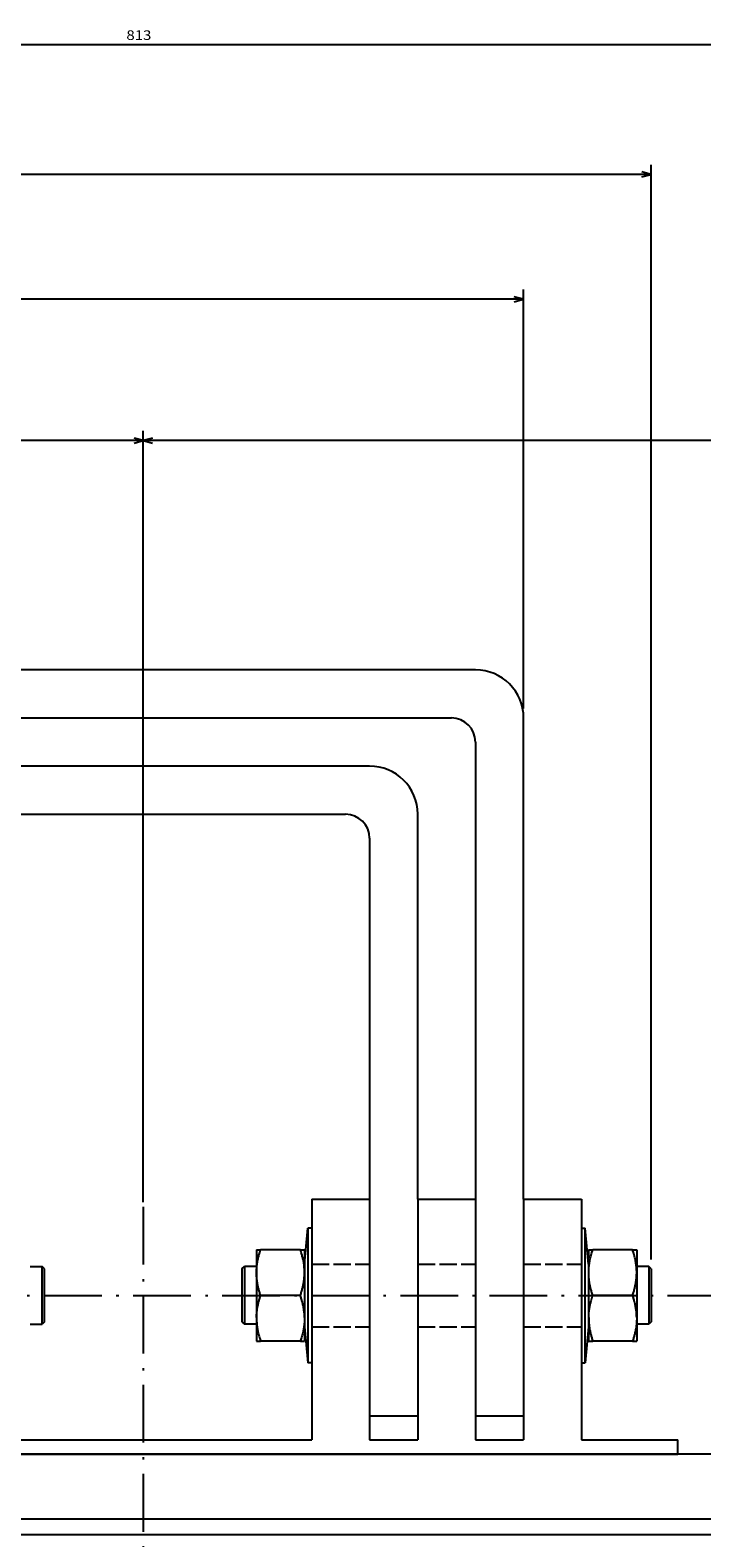
# Model space of a CAD drawing. Extents: x -1152 to 1391, y 170 to 1653.
# Drawn here: x -640 to -500, y 603 to 916 of the extents above; entities that cross this region are included whole.
import ezdxf
from ezdxf.enums import TextEntityAlignment as Align

# ---------------------------------------------------------------- set-up
doc = ezdxf.new("R2010")
doc.units = 0
doc.linetypes.add('DASHDOT', pattern=[18.5, 12, -3, 0.5, -3])
doc.linetypes.add('DASHED', pattern=[15, 12, -3])
doc.layers.get('0').update_dxf_attribs({"linetype": 'CONTINUOUS'})
doc.styles.get("Standard").update_dxf_attribs({"font": 'isocp.shx'})

# ---------------------------------------------------------------- blocks, each defined once
blk = doc.blocks.new('BLOCK9')
at = {"color": 7}
for p, q in [((-189, -247.794678), (-189, -408.659424)), ((63, -248.410248), (63, -408.659424)), ((-189, -406.659424), (63, -406.659424))]:
    blk.add_line(p, q, dxfattribs=at)
for points in [[(-187.068146, -406.141785), (-189, -406.659424), (-187.068146, -407.177063)], [(61.06815, -407.177063), (63, -406.659424), (61.06815, -406.141785)]]:
    blk.add_lwpolyline(points, dxfattribs=at)
blk.add_text('252', height=2, rotation=180.000005, dxfattribs=at).set_placement((-59.483334, -408.659424), (-64.683334, -408.659424), align=Align.FIT)
blk = doc.blocks.new('BLOCK10')
at = {"color": 7}
for p, q in [((63, -248.410248), (63, -408.659424)), ((315, -247.794678), (315, -408.659424)), ((63, -406.659424), (315, -406.659424))]:
    blk.add_line(p, q, dxfattribs=at)
for points in [[(64.931854, -406.141785), (63, -406.659424), (64.931854, -407.177063)], [(313.068146, -407.177063), (315, -406.659424), (313.068146, -406.141785)]]:
    blk.add_lwpolyline(points, dxfattribs=at)
blk.add_text('252', height=2, rotation=180.000005, dxfattribs=at).set_placement((192.516678, -408.659424), (187.316666, -408.659424), align=Align.FIT)
blk = doc.blocks.new('BLOCK13')
at = {"color": 7}
blk.add_line((-343.5, -488.898987), (469.5, -488.898987), dxfattribs=at)
blk.add_text('813', height=2, rotation=180.000005, dxfattribs=at).set_placement((66.51667, -489.898987), (61.316669, -489.898987), align=Align.FIT)
blk = doc.blocks.new('BLOCK26')
at = {"color": 7}
for p, q in [((-16, -350.999908), (-16, -438.008362)), ((-16, -436.008362), (394, -436.008362))]:
    blk.add_line(p, q, dxfattribs=at)
blk.add_lwpolyline([(-14.068149, -435.490723), (-16, -436.008362), (-14.068149, -436.526001)], dxfattribs=at)
blk = doc.blocks.new('BLOCK27')
at = {"color": 7}
for p, q in [((-42.5, -236.500031), (-42.5, -463.964417)), ((-42.5, -461.964417), (420.5, -461.964417))]:
    blk.add_line(p, q, dxfattribs=at)
blk.add_lwpolyline([(-40.56815, -461.446777), (-42.5, -461.964417), (-40.56815, -462.482056)], dxfattribs=at)

msp = doc.modelspace()

# ---------------------------------------------------------------- linework, layer by layer
at = {"color": 7}
for p, q in [((-547.116554, 783.096618), (-937.116554, 783.096618)), ((-932.116554, 773.096618), (-552.116554, 773.096618)), ((-537.116554, 673.096618), (-537.116554, 773.096496)), ((-547.116554, 768.096496), (-547.116554, 673.096618)), ((-569.116554, 763.096618), (-915.116554, 763.096618)), ((-910.116554, 753.096618), (-574.116554, 753.096618)), ((-559.116554, 673.096618), (-559.116554, 753.096496)), ((-569.116554, 748.096496), (-569.116554, 673.096618)), ((-581.116554, 673.096618), (-581.116554, 623.096618)), ((-569.116554, 673.096618), (-569.116554, 623.096618)), ((-559.116554, 673.096618), (-559.116554, 623.096618)), ((-547.116554, 673.096618), (-547.116554, 623.096618)), ((-537.116554, 673.096618), (-537.116554, 623.096618)), ((-525.116554, 673.096618), (-525.116554, 623.096618)), ((-524.303753, 646.384658), (-524.303753, 667.096618)), ((-581.929356, 659.808578), (-581.929356, 639.096618)), ((-651.116554, 623.096618), (-581.116554, 623.096618)), ((-525.116554, 623.096618), (-505.116554, 623.096618)), ((-492.616554, 620.096618), (-739.616554, 620.096618)), ((-651.116554, 620.096618), (-581.116554, 620.096618)), ((-525.116554, 620.096618), (-505.116554, 620.096618)), ((-217.616554, 606.596587), (-1014.616554, 606.596587)), ((-218.302223, 603.350799), (-1013.302223, 603.350799))]:
    msp.add_line(p, q, dxfattribs=at)
at = {"color": 7, "linetype": 'DASHDOT'}
for p, q in [((-616.116554, 671.506835), (-616.116554, 170.291167)), ((-840.223366, 653.096618), (-266.009743, 653.096618))]:
    msp.add_line(p, q, dxfattribs=at)
at = {"color": 7, "ltscale": 0.3}
for p, q in [((-581.116554, 673.096618), (-569.116554, 673.096618)), ((-559.116554, 673.096618), (-547.116554, 673.096618)), ((-537.116554, 673.096618), (-525.116554, 673.096618)), ((-581.116554, 620.096618), (-569.116554, 620.096618)), ((-559.116554, 620.096618), (-547.116554, 620.096618)), ((-537.116554, 620.096618), (-525.116554, 620.096618))]:
    msp.add_line(p, q, dxfattribs=at)
at = {"color": 7, "ltscale": 0.1883}
for p, q in [((-582.622955, 659.596618), (-581.929356, 667.096618)), ((-523.610153, 659.596618), (-524.303753, 667.096618)), ((-582.622955, 646.596618), (-581.929356, 639.096618)), ((-523.610153, 646.596618), (-524.303753, 639.096618))]:
    msp.add_line(p, q, dxfattribs=at)
at = {"color": 7, "ltscale": 0.182201}
for p, q in [((-581.929356, 667.096618), (-581.929356, 659.808578)), ((-524.303753, 639.096618), (-524.303753, 646.384658))]:
    msp.add_line(p, q, dxfattribs=at)
at = {"color": 7, "ltscale": 0.02032}
for p, q in [((-581.116543, 667.096618), (-581.929356, 667.096618)), ((-581.116543, 639.096618), (-581.929356, 639.096618))]:
    msp.add_line(p, q, dxfattribs=at)
at = {"color": 7, "ltscale": 0.020317}
for p, q in [((-525.116425, 667.096618), (-524.303753, 667.096618)), ((-525.116425, 639.096618), (-524.303753, 639.096618))]:
    msp.add_line(p, q, dxfattribs=at)
at = {"color": 7, "ltscale": 0.000684}
for p, q in [((-592.616554, 662.572921), (-592.602875, 662.596618)), ((-582.616554, 662.572921), (-582.630232, 662.596618)), ((-523.616554, 662.572921), (-523.602877, 662.596618)), ((-513.616554, 662.572921), (-513.630234, 662.596618)), ((-592.616554, 643.620315), (-592.602875, 643.596618)), ((-582.616554, 643.620315), (-582.630232, 643.596618)), ((-523.616554, 643.620315), (-523.602877, 643.596618)), ((-513.616554, 643.620315), (-513.630234, 643.596618))]:
    msp.add_line(p, q, dxfattribs=at)
at = {"color": 7, "ltscale": 0.350487}
for p, q in [((-592.616554, 662.572921), (-592.616554, 648.553435)), ((-582.616554, 662.572921), (-582.616554, 648.553435)), ((-523.616554, 662.572921), (-523.616554, 648.553435)), ((-513.616554, 662.572921), (-513.616554, 648.553435))]:
    msp.add_line(p, q, dxfattribs=at)
at = {"color": 7, "ltscale": 0.021213}
for p, q in [((-592.602875, 662.596618), (-591.754372, 662.596618)), ((-583.478739, 662.596618), (-582.630232, 662.596618)), ((-523.602877, 662.596618), (-522.75437, 662.596618)), ((-514.478737, 662.596618), (-513.630234, 662.596618)), ((-592.602875, 643.596618), (-591.754372, 643.596618)), ((-583.478739, 643.596618), (-582.630232, 643.596618)), ((-523.602877, 643.596618), (-522.75437, 643.596618)), ((-514.478737, 643.596618), (-513.630234, 643.596618))]:
    msp.add_line(p, q, dxfattribs=at)
at = {"color": 7, "ltscale": 0.206891}
for p, q in [((-583.478739, 662.596618), (-591.754372, 662.596618)), ((-514.478737, 662.596618), (-522.75437, 662.596618)), ((-583.478739, 653.096618), (-591.754372, 653.096618)), ((-514.478737, 653.096618), (-522.75437, 653.096618)), ((-583.478739, 643.596618), (-591.754372, 643.596618)), ((-514.478737, 643.596618), (-522.75437, 643.596618))]:
    msp.add_line(p, q, dxfattribs=at)
at = {"color": 7, "ltscale": 0.0625}
for p, q in [((-639.616547, 659.096618), (-637.116554, 659.096618)), ((-592.616554, 659.096618), (-595.116554, 659.096618)), ((-511.116554, 659.096618), (-513.616554, 659.096618)), ((-639.616547, 647.096618), (-637.116554, 647.096618)), ((-592.61655, 647.096618), (-595.116554, 647.096618)), ((-511.116554, 647.096618), (-513.61655, 647.096618))]:
    msp.add_line(p, q, dxfattribs=at)
at = {"color": 7, "ltscale": 0.221914}
for p, q in [((-637.116554, 650.220061), (-637.116554, 659.096618)), ((-595.116554, 655.973174), (-595.116554, 647.096618)), ((-511.116554, 655.973174), (-511.116554, 647.096618))]:
    msp.add_line(p, q, dxfattribs=at)
at = {"color": 7, "ltscale": 0.017678}
for p, q in [((-636.616554, 658.596618), (-637.116554, 659.096618)), ((-595.616554, 658.596618), (-595.116554, 659.096618)), ((-510.616554, 658.596618), (-511.116554, 659.096618)), ((-636.616554, 647.596618), (-637.116554, 647.096618)), ((-595.616554, 647.596618), (-595.116554, 647.096618)), ((-510.616554, 647.596618), (-511.116554, 647.096618))]:
    msp.add_line(p, q, dxfattribs=at)
at = {"color": 7, "ltscale": 0.203421}
for p, q in [((-636.616554, 650.459777), (-636.616554, 658.596618)), ((-595.616554, 655.733459), (-595.616554, 647.596618)), ((-510.616554, 655.733459), (-510.616554, 647.596618))]:
    msp.add_line(p, q, dxfattribs=at)
at = {"color": 7, "ltscale": 0.071579}
for p, q in [((-595.616554, 658.596618), (-595.616554, 655.733459)), ((-510.616554, 658.596618), (-510.616554, 655.733459)), ((-636.616554, 647.596618), (-636.616554, 650.459777))]:
    msp.add_line(p, q, dxfattribs=at)
at = {"color": 7, "ltscale": 0.078086}
for p, q in [((-595.116554, 659.096618), (-595.116554, 655.973174)), ((-511.116554, 659.096618), (-511.116554, 655.973174)), ((-637.116554, 647.096618), (-637.116554, 650.220061))]:
    msp.add_line(p, q, dxfattribs=at)
at = {"color": 7, "linetype": 'DASHED', "ltscale": 0.3}
for p, q in [((-581.116554, 659.596618), (-569.116554, 659.596618)), ((-581.116554, 659.596618), (-569.116554, 659.596618)), ((-581.116554, 659.596618), (-569.116554, 659.596618)), ((-581.116554, 659.596618), (-569.116554, 659.596618)), ((-581.116554, 659.596618), (-569.116554, 659.596618)), ((-581.116554, 659.596618), (-569.116554, 659.596618)), ((-559.116554, 659.596618), (-547.116554, 659.596618)), ((-559.116554, 659.596618), (-547.116554, 659.596618)), ((-559.116554, 659.596618), (-547.116554, 659.596618)), ((-559.116554, 659.596618), (-547.116554, 659.596618)), ((-559.116554, 659.596618), (-547.116554, 659.596618)), ((-559.116554, 659.596618), (-547.116554, 659.596618)), ((-537.116554, 659.596618), (-525.116554, 659.596618)), ((-537.116554, 659.596618), (-525.116554, 659.596618)), ((-537.116554, 659.596618), (-525.116554, 659.596618)), ((-537.116554, 659.596618), (-525.116554, 659.596618)), ((-537.116554, 659.596618), (-525.116554, 659.596618)), ((-581.116554, 646.596618), (-569.116554, 646.596618)), ((-581.116554, 646.596618), (-569.116554, 646.596618)), ((-581.116554, 646.596618), (-569.116554, 646.596618)), ((-581.116554, 646.596618), (-569.116554, 646.596618)), ((-581.116554, 646.596618), (-569.116554, 646.596618)), ((-581.116554, 646.596618), (-569.116554, 646.596618)), ((-559.116554, 646.596618), (-547.116554, 646.596618)), ((-559.116554, 646.596618), (-547.116554, 646.596618)), ((-559.116554, 646.596618), (-547.116554, 646.596618)), ((-559.116554, 646.596618), (-547.116554, 646.596618)), ((-559.116554, 646.596618), (-547.116554, 646.596618)), ((-559.116554, 646.596618), (-547.116554, 646.596618)), ((-537.116554, 646.596618), (-525.116554, 646.596618)), ((-537.116554, 646.596618), (-525.116554, 646.596618)), ((-537.116554, 646.596618), (-525.116554, 646.596618)), ((-537.116554, 646.596618), (-525.116554, 646.596618)), ((-537.116554, 646.596618), (-525.116554, 646.596618)), ((-537.116554, 646.596618), (-525.116554, 646.596618))]:
    msp.add_line(p, q, dxfattribs=at)
at = {"color": 7, "ltscale": 0.123328}
for p, q in [((-592.616554, 648.553435), (-592.616554, 643.620315)), ((-582.616554, 648.553435), (-582.616554, 643.620315)), ((-523.616554, 648.553435), (-523.616554, 643.620315)), ((-513.616554, 648.553435), (-513.616554, 643.620315))]:
    msp.add_line(p, q, dxfattribs=at)
at = {"color": 7, "ltscale": 0.25}
for p, q in [((-569.116554, 628.096618), (-559.116554, 628.096618)), ((-547.116554, 628.096618), (-537.116554, 628.096618)), ((-569.116554, 623.096618), (-559.116554, 623.096618)), ((-547.116554, 623.096618), (-537.116554, 623.096618)), ((-569.116554, 620.096618), (-559.116554, 620.096618)), ((-547.116554, 620.096618), (-537.116554, 620.096618))]:
    msp.add_line(p, q, dxfattribs=at)
at = {"color": 7, "ltscale": 0.075}
msp.add_line((-505.116554, 620.096618), (-505.116554, 623.096618), dxfattribs=at)
at = {"color": 7}
for points in [[(-591.754372, 653.096618), (-591.820152, 653.297164), (-591.883945, 653.498351), (-591.939922, 653.681075), (-591.996346, 653.871947), (-592.050777, 654.063415), (-592.097557, 654.234588), (-592.145477, 654.417296), (-592.191395, 654.600524), (-592.230171, 654.762526), (-592.270298, 654.938445), (-592.308422, 655.114806), (-592.340099, 655.269561), (-592.373013, 655.439895), (-592.403915, 655.610595), (-592.429192, 655.759826), (-592.455353, 655.925658), (-592.4795, 656.091796), (-592.498878, 656.236907), (-592.518642, 656.399215), (-592.536392, 656.561751), (-592.550224, 656.703917), (-592.563866, 656.863631), (-592.575493, 657.023513), (-592.584019, 657.163833), (-592.591728, 657.321822), (-592.597431, 657.479903), (-592.600788, 657.619491), (-592.60257, 657.933776), (-592.600788, 658.07373), (-592.591019, 658.387862), (-592.584023, 658.529387), (-592.562634, 658.845046), (-592.550228, 658.989287), (-592.517002, 659.30815), (-592.498882, 659.456313), (-592.453442, 659.780135), (-592.429195, 659.933379), (-592.371002, 660.264068), (-592.340103, 660.423659), (-592.268444, 660.763137), (-592.230171, 660.930709), (-592.144131, 661.281173), (-592.097561, 661.458632), (-591.995998, 661.822478), (-591.939922, 662.01216), (-591.821411, 662.392165), (-591.754372, 662.596618)], [(-583.478739, 653.096618), (-583.41296, 653.297164), (-583.349169, 653.498336), (-583.293186, 653.681075), (-583.236763, 653.871947), (-583.182335, 654.063399), (-583.13555, 654.234588), (-583.087631, 654.417312), (-583.041714, 654.600524), (-583.002939, 654.762526), (-582.962811, 654.93843), (-582.92469, 655.114791), (-582.893011, 655.269561), (-582.860096, 655.439895), (-582.829193, 655.61061), (-582.803917, 655.759826), (-582.777756, 655.925658), (-582.753609, 656.091796), (-582.73423, 656.236907), (-582.714466, 656.399215), (-582.696716, 656.561751), (-582.682882, 656.703917), (-582.669243, 656.863631), (-582.657614, 657.023513), (-582.649088, 657.163833), (-582.64138, 657.321822), (-582.635677, 657.479918), (-582.632322, 657.619491), (-582.630541, 657.933761), (-582.632322, 658.07373), (-582.64209, 658.387862), (-582.649088, 658.529387), (-582.670473, 658.845031), (-582.68288, 658.989287), (-582.716105, 659.30815), (-582.734226, 659.456313), (-582.779665, 659.780135), (-582.803913, 659.933379), (-582.862108, 660.264068), (-582.893007, 660.423659), (-582.964666, 660.763137), (-583.002935, 660.930709), (-583.088974, 661.281157), (-583.13555, 661.458632), (-583.237112, 661.822494), (-583.293184, 662.01216), (-583.411694, 662.39215), (-583.478739, 662.596618)], [(-522.75437, 653.096618), (-522.820148, 653.297164), (-522.88394, 653.498336), (-522.939922, 653.681075), (-522.996347, 653.871947), (-523.050777, 654.063415), (-523.097559, 654.234588), (-523.145477, 654.417312), (-523.191395, 654.600524), (-523.230169, 654.762526), (-523.270298, 654.93843), (-523.30842, 655.114791), (-523.340097, 655.269561), (-523.373013, 655.439895), (-523.403917, 655.61061), (-523.429192, 655.759826), (-523.455353, 655.925658), (-523.4795, 656.091796), (-523.498878, 656.236907), (-523.518642, 656.399215), (-523.536392, 656.561751), (-523.550226, 656.703917), (-523.563866, 656.863646), (-523.575495, 657.023513), (-523.584021, 657.163833), (-523.591728, 657.321822), (-523.597431, 657.479918), (-523.600786, 657.619491), (-523.602568, 657.933761), (-523.600786, 658.07373), (-523.591019, 658.387862), (-523.584021, 658.529387), (-523.562635, 658.845031), (-523.550228, 658.989287), (-523.517004, 659.30815), (-523.498882, 659.456313), (-523.453444, 659.780135), (-523.429195, 659.933379), (-523.371002, 660.264068), (-523.340101, 660.423659), (-523.268444, 660.763137), (-523.230173, 660.930709), (-523.144135, 661.281173), (-523.097559, 661.458632), (-522.995995, 661.822494), (-522.939924, 662.01216), (-522.821415, 662.39215), (-522.75437, 662.596618)], [(-514.478737, 653.096618), (-514.412956, 653.297164), (-514.349163, 653.498351), (-514.293186, 653.681075), (-514.236763, 653.871947), (-514.182335, 654.063399), (-514.135551, 654.234588), (-514.087631, 654.417312), (-514.041714, 654.600524), (-514.002937, 654.762526), (-513.962811, 654.93843), (-513.92469, 655.114791), (-513.893009, 655.269561), (-513.860096, 655.439879), (-513.829193, 655.610595), (-513.803917, 655.759826), (-513.777756, 655.925658), (-513.753609, 656.091781), (-513.73423, 656.236907), (-513.714466, 656.399215), (-513.696716, 656.561751), (-513.682884, 656.703917), (-513.669243, 656.863646), (-513.657612, 657.023513), (-513.64909, 657.163833), (-513.64138, 657.321837), (-513.635677, 657.479918), (-513.63232, 657.619491), (-513.630539, 657.933776), (-513.63232, 658.07373), (-513.64209, 658.387862), (-513.649086, 658.529387), (-513.670471, 658.845031), (-513.68288, 658.989287), (-513.716106, 659.30815), (-513.734226, 659.456313), (-513.779667, 659.780135), (-513.803913, 659.933379), (-513.862106, 660.264068), (-513.893005, 660.423659), (-513.964664, 660.763137), (-514.002937, 660.930709), (-514.088978, 661.281173), (-514.135548, 661.458632), (-514.23711, 661.822494), (-514.293186, 662.01216), (-514.411705, 662.39218), (-514.478737, 662.596618)], [(-592.601349, 648.540801), (-592.592419, 648.854949), (-592.589737, 648.916411), (-592.571236, 649.231597), (-592.566608, 649.294311), (-592.538418, 649.611663), (-592.531731, 649.67607), (-592.493641, 649.996764), (-592.484741, 650.063354), (-592.436462, 650.388595), (-592.425148, 650.457961), (-592.366283, 650.789046), (-592.352303, 650.861754), (-592.282356, 651.200072), (-592.2654, 651.276763), (-592.183769, 651.623733), (-592.16346, 651.705184), (-592.069424, 652.062362), (-592.0453, 652.149428), (-591.937962, 652.518661), (-591.9095, 652.612227), (-591.787865, 652.995315), (-591.754372, 653.096618)], [(-582.63176, 648.540801), (-582.640692, 648.854949), (-582.64337, 648.916411), (-582.661873, 649.231597), (-582.6665, 649.294311), (-582.694691, 649.611663), (-582.70138, 649.67607), (-582.739466, 649.996764), (-582.748367, 650.063354), (-582.796646, 650.38861), (-582.807961, 650.457961), (-582.866823, 650.789046), (-582.880806, 650.861754), (-582.95075, 651.200057), (-582.96771, 651.276763), (-583.049339, 651.623733), (-583.069647, 651.705184), (-583.163685, 652.062362), (-583.187807, 652.149428), (-583.295145, 652.518661), (-583.323608, 652.612227), (-583.44524, 652.995315), (-583.478739, 653.096618)], [(-523.601349, 648.540801), (-523.592417, 648.854949), (-523.589739, 648.916411), (-523.571236, 649.231597), (-523.566608, 649.294311), (-523.538418, 649.611663), (-523.531729, 649.67607), (-523.493643, 649.996764), (-523.484741, 650.063354), (-523.436462, 650.38861), (-523.425148, 650.457961), (-523.366285, 650.789046), (-523.352303, 650.861754), (-523.282356, 651.200057), (-523.265398, 651.276763), (-523.183769, 651.623733), (-523.163462, 651.705184), (-523.069426, 652.062362), (-523.045301, 652.149428), (-522.937965, 652.518645), (-522.9095, 652.612227), (-522.787865, 652.995315), (-522.75437, 653.096618)], [(-513.63176, 648.540801), (-513.64069, 648.854949), (-513.643372, 648.916411), (-513.661873, 649.231597), (-513.6665, 649.294311), (-513.694691, 649.611663), (-513.701378, 649.67607), (-513.739468, 649.996764), (-513.748367, 650.063354), (-513.796646, 650.38861), (-513.807961, 650.457961), (-513.866825, 650.789046), (-513.880806, 650.861754), (-513.950752, 651.200072), (-513.967709, 651.276763), (-514.049339, 651.623733), (-514.069649, 651.705184), (-514.163685, 652.062362), (-514.187809, 652.149428), (-514.295147, 652.518661), (-514.323608, 652.612227), (-514.445236, 652.995299), (-514.478737, 653.096618)], [(-592.601349, 648.540801), (-592.602291, 648.226562), (-592.600986, 648.130645), (-592.591503, 647.816482), (-592.586967, 647.719497), (-592.567001, 647.404098), (-592.559124, 647.305343), (-592.528519, 646.987304), (-592.517117, 646.886046), (-592.475601, 646.563979), (-592.460426, 646.459395), (-592.407604, 646.131789), (-592.388313, 646.022964), (-592.323662, 645.688247), (-592.299843, 645.574264), (-592.222698, 645.230742), (-592.19384, 645.110549), (-592.10339, 644.756408), (-592.068855, 644.628798), (-591.964108, 644.262023), (-591.923092, 644.125487), (-591.802849, 643.743773), (-591.754372, 643.596618)], [(-582.63176, 648.540801), (-582.630816, 648.226562), (-582.632122, 648.130645), (-582.641607, 647.816482), (-582.646143, 647.719497), (-582.666107, 647.404098), (-582.673986, 647.305343), (-582.70459, 646.987304), (-582.71599, 646.886046), (-582.757507, 646.563979), (-582.772684, 646.459395), (-582.825508, 646.131774), (-582.844793, 646.022964), (-582.909451, 645.688231), (-582.933264, 645.574264), (-583.010408, 645.230758), (-583.039267, 645.110549), (-583.129719, 644.756423), (-583.164253, 644.628798), (-583.269001, 644.262008), (-583.310017, 644.125487), (-583.430262, 643.743773), (-583.478739, 643.596618)], [(-523.601349, 648.540801), (-523.602293, 648.226562), (-523.600986, 648.130645), (-523.591501, 647.816482), (-523.586966, 647.719497), (-523.567001, 647.404098), (-523.559122, 647.305343), (-523.528521, 646.987304), (-523.517118, 646.886046), (-523.475601, 646.563979), (-523.460424, 646.459395), (-523.407602, 646.131774), (-523.388315, 646.022964), (-523.32366, 645.688247), (-523.299845, 645.574264), (-523.2227, 645.230758), (-523.193842, 645.110549), (-523.10339, 644.756423), (-523.068855, 644.628798), (-522.964108, 644.262008), (-522.923092, 644.125487), (-522.802843, 643.743758), (-522.75437, 643.596618)], [(-513.63176, 648.540801), (-513.630817, 648.226562), (-513.632122, 648.130645), (-513.641605, 647.816482), (-513.646141, 647.719497), (-513.666107, 647.404098), (-513.673985, 647.305343), (-513.70459, 646.987304), (-513.715992, 646.886046), (-513.757507, 646.563979), (-513.772682, 646.459395), (-513.825504, 646.131789), (-513.844795, 646.022964), (-513.909447, 645.688247), (-513.933266, 645.574264), (-514.01041, 645.230742), (-514.039268, 645.110549), (-514.129719, 644.756423), (-514.164253, 644.628798), (-514.268997, 644.262023), (-514.310017, 644.125487), (-514.430256, 643.743789), (-514.478737, 643.596618)]]:
    msp.add_lwpolyline(points, dxfattribs=at)
for centre, radius in [((-547.116554, 773.096618), 10), ((-552.116554, 768.096618), 5), ((-569.116554, 753.096618), 10), ((-574.116554, 748.096618), 5)]:
    msp.add_arc(centre, radius, 0.000005, 90.000001, dxfattribs=at)

# ---------------------------------------------------------------- block references
at = {"rotation": 180}
for name in ['BLOCK13', 'BLOCK27', 'BLOCK26', 'BLOCK10', 'BLOCK9']:
    msp.add_blockref(name, (-553.116554, 424.096587), dxfattribs=at)

doc.saveas('drawing.dxf')
